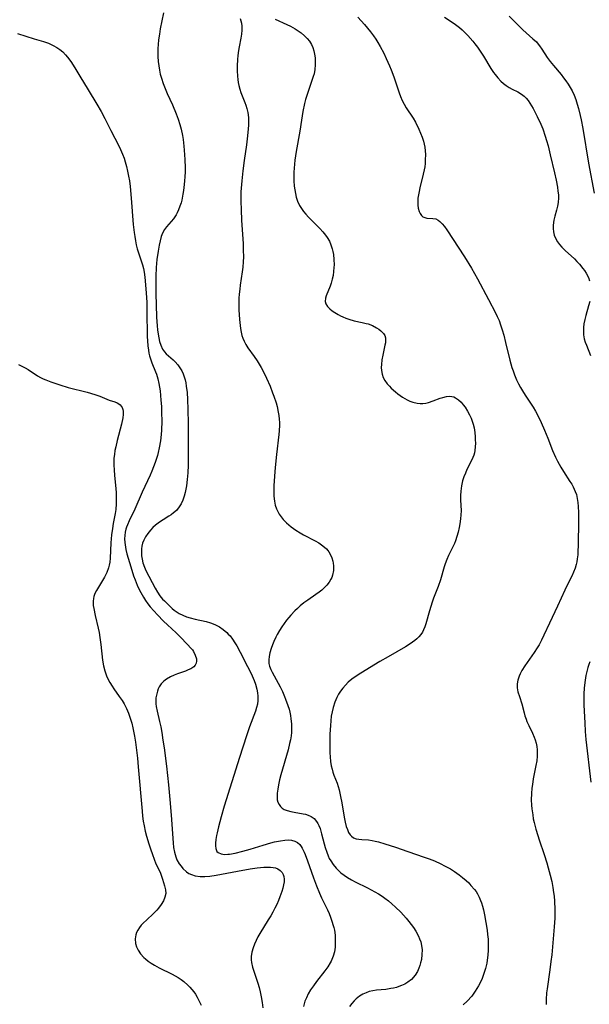
# Model space of a CAD drawing. Units: inches. Extents: x 2096398 to 2101751, y 239106 to 244517.
# Drawn here: x 2096859 to 2096958, y 241804 to 241974 of the extents above; entities that cross this region are included whole.
import ezdxf

# ---------------------------------------------------------------- set-up
doc = ezdxf.new("R2010")
doc.units = ezdxf.units.IN
doc.header["$MEASUREMENT"] = 0
doc.layers.add('c_31_T12S_R20E', color=194, linetype='Continuous')

msp = doc.modelspace()

# ---------------------------------------------------------------- linework, layer by layer
at = {"layer": 'c_31_T12S_R20E'}
for points in [[(2096884.14, 241975.19, 904), (2096883.56, 241972.44, 904), (2096883.4, 241971.49, 904), (2096883.26, 241970.54, 904), (2096883.19, 241969.69, 904), (2096883.15, 241969, 904), (2096883.14, 241968.31, 904), (2096883.15, 241967.62, 904), (2096883.21, 241966.76, 904), (2096883.29, 241966.03, 904), (2096883.4, 241965.3, 904), (2096883.56, 241964.58, 904), (2096883.75, 241963.87, 904), (2096884.05, 241962.99, 904), (2096884.39, 241962.12, 904), (2096884.76, 241961.25, 904), (2096885.65, 241959.26, 904), (2096886.3, 241957.71, 904), (2096886.64, 241956.81, 904), (2096886.94, 241955.91, 904), (2096887.16, 241955.06, 904), (2096887.38, 241953.99, 904), (2096887.5, 241953.29, 904), (2096887.64, 241952.12, 904), (2096887.7, 241951.47, 904), (2096887.81, 241949.81, 904), (2096887.84, 241948.42, 904), (2096887.84, 241947.72, 904), (2096887.81, 241946.86, 904), (2096887.77, 241946.16, 904), (2096887.71, 241945.51, 904), (2096887.58, 241944.45, 904), (2096887.48, 241943.86, 904), (2096887.26, 241942.81, 904), (2096887.14, 241942.36, 904), (2096886.94, 241941.74, 904), (2096886.71, 241941.14, 904), (2096886.49, 241940.64, 904), (2096886.3, 241940.29, 904), (2096886.08, 241939.92, 904), (2096885.84, 241939.58, 904), (2096885.46, 241939.13, 904), (2096884.64, 241938.22, 904), (2096884.3, 241937.76, 904), (2096884.04, 241937.32, 904), (2096883.83, 241936.84, 904), (2096883.73, 241936.55, 904), (2096883.52, 241935.8, 904), (2096883.35, 241935.02, 904), (2096883.18, 241934, 904), (2096882.99, 241932.54, 904), (2096882.87, 241931.14, 904), (2096882.8, 241929.64, 904), (2096882.79, 241928.16, 904), (2096882.8, 241926.63, 904), (2096882.85, 241924.7, 904), (2096882.93, 241922.55, 904), (2096883.03, 241921.07, 904), (2096883.1, 241920.36, 904), (2096883.19, 241919.66, 904), (2096883.3, 241919.02, 904), (2096883.45, 241918.36, 904), (2096883.65, 241917.74, 904), (2096883.96, 241917.05, 904), (2096884.27, 241916.59, 904), (2096884.58, 241916.24, 904), (2096884.96, 241915.88, 904), (2096885.77, 241915.18, 904), (2096886.12, 241914.84, 904), (2096886.57, 241914.36, 904), (2096886.96, 241913.83, 904), (2096887.26, 241913.32, 904), (2096887.52, 241912.78, 904), (2096887.69, 241912.29, 904), (2096887.83, 241911.77, 904), (2096887.95, 241911.22, 904), (2096888.05, 241910.67, 904), (2096888.18, 241909.55, 904), (2096888.27, 241908.35, 904), (2096888.34, 241906.62, 904), (2096888.38, 241904.18, 904), (2096888.4, 241901.15, 904), (2096888.39, 241898.69, 904), (2096888.36, 241897.01, 904), (2096888.3, 241895.69, 904), (2096888.21, 241894.54, 904), (2096888.07, 241893.42, 904), (2096887.96, 241892.84, 904), (2096887.84, 241892.27, 904), (2096887.67, 241891.61, 904), (2096887.43, 241890.92, 904), (2096887.16, 241890.33, 904), (2096886.83, 241889.78, 904), (2096886.35, 241889.18, 904), (2096885.85, 241888.73, 904), (2096885.44, 241888.43, 904), (2096885.02, 241888.15, 904), (2096884.06, 241887.56, 904), (2096883.6, 241887.26, 904), (2096883.17, 241886.95, 904), (2096882.75, 241886.61, 904), (2096882.29, 241886.2, 904), (2096881.86, 241885.76, 904), (2096881.4, 241885.19, 904), (2096880.98, 241884.58, 904), (2096880.71, 241884.05, 904), (2096880.51, 241883.5, 904), (2096880.39, 241882.98, 904), (2096880.32, 241882.53, 904), (2096880.3, 241881.93, 904), (2096880.32, 241881.33, 904), (2096880.4, 241880.73, 904), (2096880.55, 241880.11, 904), (2096880.81, 241879.36, 904), (2096881.07, 241878.79, 904), (2096882.66, 241875.72, 904), (2096883.05, 241875.04, 904), (2096883.5, 241874.38, 904), (2096883.96, 241873.84, 904), (2096884.26, 241873.52, 904), (2096885.61, 241872.24, 904), (2096885.95, 241871.95, 904), (2096886.31, 241871.67, 904), (2096886.84, 241871.33, 904), (2096887.43, 241871.04, 904), (2096888.07, 241870.8, 904), (2096888.72, 241870.59, 904), (2096889.56, 241870.37, 904), (2096891.47, 241869.97, 904), (2096892.26, 241869.75, 904), (2096892.98, 241869.47, 904), (2096893.79, 241869.03, 904), (2096894.44, 241868.58, 904), (2096895.04, 241868.06, 904), (2096895.31, 241867.79, 904), (2096895.61, 241867.46, 904), (2096896.05, 241866.89, 904), (2096896.46, 241866.3, 904), (2096896.78, 241865.75, 904), (2096897.36, 241864.68, 904), (2096898.64, 241862.18, 904), (2096899.24, 241860.97, 904), (2096899.79, 241859.74, 904), (2096900.03, 241859.11, 904), (2096900.26, 241858.27, 904), (2096900.38, 241857.65, 904), (2096900.44, 241857.03, 904), (2096900.44, 241856.33, 904), (2096900.33, 241855.66, 904), (2096900.18, 241855.08, 904), (2096899.99, 241854.49, 904), (2096899, 241851.73, 904)], [(2096897.36, 241974.2, 902), (2096897.57, 241973.4, 902), (2096897.65, 241972.86, 902), (2096897.66, 241972.17, 902), (2096897.59, 241971.51, 902), (2096897.48, 241970.84, 902), (2096897.18, 241969.33, 902), (2096897.08, 241968.7, 902), (2096896.97, 241967.8, 902), (2096896.91, 241967.14, 902), (2096896.84, 241966.01, 902), (2096896.82, 241965.16, 902), (2096896.87, 241964.25, 902), (2096896.94, 241963.69, 902), (2096897.04, 241963.13, 902), (2096897.15, 241962.63, 902), (2096897.31, 241962.01, 902), (2096897.5, 241961.41, 902), (2096897.82, 241960.55, 902), (2096898.15, 241959.71, 902), (2096898.33, 241959.2, 902), (2096898.5, 241958.68, 902), (2096898.67, 241957.97, 902), (2096898.79, 241957.08, 902), (2096898.81, 241956.44, 902), (2096898.81, 241955.79, 902), (2096898.77, 241955.12, 902), (2096898.65, 241953.92, 902), (2096898.44, 241952.39, 902), (2096898.05, 241949.65, 902), (2096897.81, 241947.85, 902), (2096897.63, 241946.17, 902), (2096897.5, 241944.26, 902), (2096897.47, 241942.64, 902), (2096897.51, 241941.15, 902), (2096897.6, 241939.32, 902), (2096897.86, 241935.23, 902), (2096897.9, 241934.17, 902), (2096897.91, 241932.98, 902), (2096897.89, 241932.13, 902), (2096897.83, 241931.21, 902), (2096897.73, 241930.42, 902), (2096897.38, 241928.1, 902), (2096897.29, 241927.44, 902), (2096897.2, 241926.54, 902), (2096897.15, 241925.84, 902), (2096897.12, 241925.15, 902), (2096897.12, 241924.49, 902), (2096897.14, 241923.83, 902), (2096897.25, 241922.2, 902), (2096897.34, 241921.15, 902), (2096897.41, 241920.59, 902), (2096897.51, 241920, 902), (2096897.65, 241919.42, 902), (2096897.82, 241918.92, 902), (2096898.03, 241918.44, 902), (2096898.35, 241917.85, 902), (2096898.71, 241917.29, 902), (2096899.79, 241915.8, 902), (2096900.29, 241915.04, 902), (2096900.97, 241913.88, 902), (2096901.49, 241912.9, 902), (2096901.92, 241912.02, 902), (2096902.54, 241910.63, 902), (2096902.97, 241909.52, 902), (2096903.19, 241908.91, 902), (2096903.56, 241907.77, 902), (2096903.74, 241907.11, 902), (2096903.95, 241906.16, 902), (2096904.05, 241905.55, 902), (2096904.11, 241904.95, 902), (2096904.15, 241904.35, 902), (2096904.16, 241903.88, 902), (2096904.12, 241902.94, 902), (2096904.06, 241902.27, 902), (2096903.65, 241898.86, 902), (2096903.4, 241896.61, 902), (2096903.27, 241895.11, 902), (2096903.17, 241893.4, 902), (2096903.16, 241892.51, 902), (2096903.2, 241891.63, 902), (2096903.29, 241890.78, 902), (2096903.43, 241890.09, 902), (2096903.64, 241889.46, 902), (2096903.85, 241888.98, 902), (2096904.11, 241888.52, 902), (2096904.44, 241888.05, 902), (2096904.81, 241887.61, 902), (2096905.37, 241887.03, 902), (2096905.76, 241886.68, 902), (2096906.17, 241886.34, 902), (2096906.96, 241885.76, 902), (2096907.7, 241885.3, 902), (2096908.33, 241884.96, 902), (2096910.32, 241883.93, 902), (2096910.97, 241883.54, 902), (2096911.65, 241883.07, 902), (2096912.25, 241882.53, 902), (2096912.49, 241882.26, 902), (2096912.68, 241882.02, 902), (2096912.99, 241881.51, 902), (2096913.22, 241880.96, 902), (2096913.39, 241880.39, 902), (2096913.45, 241880.05, 902), (2096913.5, 241879.59, 902), (2096913.49, 241878.78, 902), (2096913.33, 241877.98, 902), (2096913.2, 241877.59, 902), (2096913.05, 241877.27, 902), (2096912.74, 241876.74, 902), (2096912.33, 241876.24, 902), (2096911.86, 241875.77, 902), (2096911.45, 241875.41, 902), (2096911.01, 241875.06, 902), (2096910.41, 241874.61, 902), (2096909.07, 241873.68, 902), (2096908.38, 241873.17, 902), (2096907.74, 241872.66, 902), (2096907.26, 241872.23, 902), (2096906.8, 241871.78, 902), (2096906.14, 241871.07, 902), (2096905.76, 241870.64, 902), (2096905.39, 241870.2, 902), (2096904.96, 241869.63, 902), (2096904.56, 241869.05, 902), (2096904.17, 241868.43, 902), (2096903.76, 241867.7, 902), (2096903.53, 241867.26, 902), (2096903.18, 241866.53, 902), (2096902.92, 241865.91, 902), (2096902.71, 241865.29, 902), (2096902.48, 241864.53, 902), (2096902.36, 241863.92, 902), (2096902.3, 241863.33, 902), (2096902.33, 241862.72, 902), (2096902.43, 241862.25, 902), (2096902.66, 241861.65, 902), (2096902.89, 241861.18, 902), (2096904.25, 241858.66, 902), (2096904.65, 241857.85, 902), (2096905.03, 241857.02, 902), (2096905.22, 241856.56, 902), (2096905.61, 241855.44, 902), (2096905.8, 241854.78, 902), (2096905.92, 241854.3, 902), (2096906.04, 241853.72, 902), (2096906.13, 241853.13, 902), (2096906.22, 241852.25, 902), (2096906.24, 241851.5, 902), (2096906.21, 241850.75, 902), (2096906.15, 241850.18, 902), (2096906.05, 241849.52, 902), (2096905.91, 241848.87, 902), (2096905.64, 241847.8, 902), (2096904.39, 241843.46, 902), (2096904.16, 241842.57, 902), (2096903.96, 241841.7, 902), (2096903.84, 241840.98, 902), (2096903.76, 241840.3, 902), (2096903.74, 241839.64, 902), (2096903.78, 241839.16, 902), (2096903.89, 241838.71, 902), (2096904.07, 241838.32, 902), (2096904.31, 241837.98, 902), (2096904.62, 241837.7, 902), (2096904.99, 241837.47, 902), (2096905.46, 241837.28, 902), (2096906.12, 241837.09, 902), (2096906.69, 241836.98, 902), (2096908.22, 241836.73, 902), (2096908.67, 241836.63, 902), (2096909.09, 241836.51, 902), (2096909.61, 241836.28, 902), (2096910.12, 241835.9, 902), (2096910.56, 241835.41, 902), (2096910.78, 241835.06, 902), (2096910.97, 241834.67, 902), (2096911.16, 241834.19, 902), (2096911.44, 241833.26, 902), (2096911.86, 241831.53, 902), (2096912.04, 241830.91, 902), (2096912.31, 241830.07, 902), (2096912.55, 241829.46, 902), (2096912.76, 241829.02, 902), (2096913, 241828.59, 902), (2096913.43, 241827.94, 902), (2096913.93, 241827.33, 902), (2096914.24, 241827.01, 902), (2096914.77, 241826.54, 902), (2096915.31, 241826.12, 902), (2096915.88, 241825.73, 902), (2096916.58, 241825.31, 902), (2096917.22, 241824.96, 902), (2096919.37, 241823.9, 902), (2096920.62, 241823.24, 902), (2096921.25, 241822.86, 902), (2096921.87, 241822.46, 902), (2096922.33, 241822.15, 902), (2096922.96, 241821.67, 902), (2096923.57, 241821.17, 902), (2096924.21, 241820.6, 902), (2096925.12, 241819.7, 902), (2096926.04, 241818.68, 902), (2096926.52, 241818.1, 902), (2096926.91, 241817.6, 902), (2096927.28, 241817.08, 902), (2096927.71, 241816.42, 902), (2096928.15, 241815.59, 902), (2096928.37, 241815.08, 902), (2096928.55, 241814.56, 902), (2096928.7, 241813.96, 902), (2096928.78, 241813.23, 902), (2096928.77, 241812.38, 902), (2096928.66, 241811.54, 902), (2096928.54, 241810.97, 902), (2096928.4, 241810.49, 902), (2096928.23, 241810.03, 902), (2096927.97, 241809.45, 902), (2096927.57, 241808.81, 902), (2096926.95, 241808.1, 902), (2096926.31, 241807.59, 902), (2096925.79, 241807.28, 902), (2096925.23, 241807.02, 902), (2096924.8, 241806.85, 902), (2096924.35, 241806.71, 902), (2096923.86, 241806.6, 902), (2096923.37, 241806.5, 902), (2096922.51, 241806.37, 902), (2096920.9, 241806.21, 902), (2096920.27, 241806.12, 902), (2096919.65, 241805.97, 902), (2096919.11, 241805.79, 902), (2096918.58, 241805.54, 902), (2096917.98, 241805.18, 902), (2096917.42, 241804.74, 902), (2096917.06, 241804.4, 902), (2096916.64, 241803.95, 902), (2096916.23, 241803.43, 902)], [(2096903.39, 241974.1, 900), (2096905.43, 241973.18, 900), (2096906.07, 241972.87, 900), (2096906.87, 241972.44, 900), (2096907.22, 241972.22, 900), (2096907.89, 241971.75, 900), (2096908.5, 241971.23, 900), (2096908.93, 241970.78, 900), (2096909.32, 241970.29, 900), (2096909.66, 241969.73, 900), (2096909.89, 241969.22, 900), (2096910.08, 241968.63, 900), (2096910.22, 241968.02, 900), (2096910.3, 241967.4, 900), (2096910.33, 241966.99, 900), (2096910.33, 241966.2, 900), (2096910.26, 241965.42, 900), (2096910.12, 241964.64, 900), (2096910, 241964.18, 900), (2096909.71, 241963.3, 900), (2096909.14, 241961.74, 900), (2096908.91, 241961.06, 900), (2096908.67, 241960.22, 900), (2096908.48, 241959.5, 900), (2096908.2, 241958.15, 900), (2096907.95, 241956.65, 900), (2096907.65, 241954.71, 900), (2096907.05, 241951.23, 900), (2096906.83, 241949.74, 900), (2096906.68, 241948.31, 900), (2096906.65, 241947.65, 900), (2096906.63, 241947, 900), (2096906.63, 241946.17, 900), (2096906.7, 241945.22, 900), (2096906.78, 241944.59, 900), (2096906.9, 241943.97, 900), (2096907.05, 241943.33, 900), (2096907.27, 241942.64, 900), (2096907.62, 241941.88, 900), (2096908.05, 241941.17, 900), (2096908.28, 241940.86, 900), (2096908.69, 241940.37, 900), (2096909.17, 241939.85, 900), (2096911.13, 241937.89, 900), (2096911.63, 241937.35, 900), (2096912.09, 241936.78, 900), (2096912.4, 241936.33, 900), (2096912.77, 241935.7, 900), (2096913.05, 241935.06, 900), (2096913.28, 241934.4, 900), (2096913.39, 241933.94, 900), (2096913.48, 241933.44, 900), (2096913.57, 241932.53, 900), (2096913.59, 241931.61, 900), (2096913.57, 241931.16, 900), (2096913.51, 241930.46, 900), (2096913.42, 241929.78, 900), (2096913.28, 241929.12, 900), (2096913.11, 241928.48, 900), (2096912.92, 241927.93, 900), (2096912.2, 241926.26, 900), (2096912.08, 241925.87, 900), (2096912.04, 241925.31, 900), (2096912.17, 241924.87, 900), (2096912.47, 241924.43, 900), (2096912.88, 241924.01, 900), (2096913.28, 241923.69, 900), (2096913.72, 241923.37, 900), (2096914.29, 241923.02, 900), (2096914.68, 241922.82, 900), (2096915.09, 241922.62, 900), (2096915.6, 241922.41, 900), (2096916.13, 241922.23, 900), (2096917.05, 241921.97, 900), (2096918.43, 241921.67, 900), (2096919.1, 241921.51, 900), (2096919.46, 241921.4, 900), (2096920.23, 241921.11, 900), (2096920.92, 241920.76, 900), (2096921.31, 241920.51, 900), (2096921.66, 241920.24, 900), (2096922.12, 241919.73, 900), (2096922.33, 241919.38, 900), (2096922.46, 241919.01, 900), (2096922.49, 241918.59, 900), (2096922.45, 241918.14, 900), (2096922.38, 241917.71, 900), (2096921.99, 241916, 900), (2096921.85, 241915.23, 900), (2096921.75, 241914.38, 900), (2096921.74, 241913.86, 900), (2096921.76, 241913.35, 900), (2096921.87, 241912.75, 900), (2096922.06, 241912.17, 900), (2096922.37, 241911.6, 900), (2096922.77, 241911.07, 900), (2096923.14, 241910.66, 900), (2096923.47, 241910.33, 900), (2096924.19, 241909.67, 900), (2096924.58, 241909.34, 900), (2096924.99, 241909.04, 900), (2096925.42, 241908.76, 900), (2096926.23, 241908.29, 900), (2096926.7, 241908.07, 900), (2096927.18, 241907.88, 900), (2096927.92, 241907.69, 900), (2096928.43, 241907.64, 900), (2096928.94, 241907.65, 900), (2096929.43, 241907.73, 900), (2096929.92, 241907.84, 900), (2096930.7, 241908.1, 900), (2096931.9, 241908.55, 900), (2096932.37, 241908.7, 900), (2096932.99, 241908.86, 900), (2096933.59, 241908.91, 900), (2096933.95, 241908.88, 900), (2096934.3, 241908.78, 900), (2096934.59, 241908.65, 900), (2096935.08, 241908.31, 900), (2096935.54, 241907.87, 900), (2096935.9, 241907.45, 900), (2096936.23, 241906.99, 900), (2096936.65, 241906.31, 900), (2096936.97, 241905.72, 900), (2096937.27, 241905.1, 900), (2096937.47, 241904.6, 900), (2096937.64, 241904.09, 900), (2096937.79, 241903.44, 900), (2096937.91, 241902.66, 900), (2096937.97, 241901.87, 900), (2096937.98, 241901.39, 900), (2096937.99, 241900.79, 900), (2096937.96, 241900.15, 900), (2096937.9, 241899.54, 900), (2096937.82, 241899.11, 900), (2096937.71, 241898.7, 900), (2096937.41, 241897.94, 900), (2096936.54, 241896.23, 900), (2096936.27, 241895.62, 900), (2096936.03, 241894.99, 900), (2096935.8, 241894.26, 900), (2096935.6, 241893.39, 900), (2096935.47, 241892.5, 900), (2096935.43, 241891.76, 900), (2096935.44, 241890.99, 900), (2096935.52, 241889.09, 900), (2096935.51, 241888.4, 900), (2096935.45, 241887.72, 900), (2096935.33, 241886.87, 900), (2096935.2, 241886.21, 900), (2096935.02, 241885.43, 900), (2096934.81, 241884.66, 900), (2096934.56, 241883.91, 900), (2096934.38, 241883.46, 900), (2096934.11, 241882.86, 900), (2096933.37, 241881.4, 900), (2096933.05, 241880.69, 900), (2096932.76, 241879.96, 900), (2096932.59, 241879.42, 900), (2096931.96, 241877.18, 900), (2096931.56, 241876, 900), (2096930.79, 241874, 900), (2096930.54, 241873.29, 900), (2096930.3, 241872.57, 900), (2096930.07, 241871.8, 900), (2096929.46, 241869.58, 900), (2096929.28, 241869.04, 900), (2096929.06, 241868.53, 900), (2096928.84, 241868.13, 900), (2096928.58, 241867.74, 900), (2096928.24, 241867.33, 900), (2096927.86, 241866.95, 900), (2096927.51, 241866.66, 900), (2096927.13, 241866.38, 900), (2096926.53, 241865.98, 900), (2096925.9, 241865.6, 900), (2096922.92, 241863.88, 900), (2096921.5, 241863.04, 900), (2096918.19, 241861.02, 900), (2096917.22, 241860.38, 900), (2096916.65, 241859.97, 900), (2096916.04, 241859.45, 900), (2096915.54, 241858.95, 900), (2096915.1, 241858.45, 900), (2096914.7, 241857.92, 900), (2096914.36, 241857.38, 900), (2096914.05, 241856.81, 900), (2096913.69, 241856, 900), (2096913.41, 241855.12, 900), (2096913.24, 241854.36, 900), (2096913.1, 241853.57, 900), (2096913.01, 241852.77, 900), (2096912.95, 241852.01, 900), (2096912.88, 241850.48, 900), (2096912.83, 241848.55, 900), (2096912.85, 241847.24, 900), (2096912.89, 241846.55, 900), (2096912.97, 241845.78, 900), (2096913.09, 241845.02, 900), (2096913.23, 241844.42, 900), (2096913.38, 241843.9, 900), (2096913.56, 241843.39, 900), (2096914.09, 241842.01, 900), (2096914.28, 241841.44, 900), (2096914.45, 241840.85, 900), (2096914.6, 241840.29, 900), (2096914.72, 241839.72, 900), (2096914.93, 241838.61, 900), (2096915.33, 241836.15, 900), (2096915.5, 241835.28, 900), (2096915.7, 241834.5, 900), (2096915.88, 241833.98, 900), (2096916.1, 241833.51, 900), (2096916.36, 241833.1, 900), (2096916.59, 241832.85, 900), (2096916.95, 241832.59, 900), (2096917.39, 241832.41, 900), (2096917.87, 241832.32, 900), (2096918.39, 241832.27, 900), (2096919.51, 241832.21, 900), (2096920.15, 241832.11, 900), (2096920.69, 241832, 900), (2096921.25, 241831.86, 900), (2096922.38, 241831.54, 900), (2096924.22, 241830.93, 900), (2096926.32, 241830.2, 900), (2096929.16, 241829.22, 900), (2096930.04, 241828.91, 900), (2096930.91, 241828.57, 900), (2096932.04, 241828.07, 900), (2096932.67, 241827.75, 900), (2096933.68, 241827.18, 900), (2096934.38, 241826.74, 900), (2096935.17, 241826.18, 900), (2096935.8, 241825.68, 900), (2096936.41, 241825.16, 900), (2096936.84, 241824.76, 900), (2096937.24, 241824.35, 900), (2096937.82, 241823.66, 900), (2096938.11, 241823.27, 900), (2096938.36, 241822.86, 900), (2096938.65, 241822.31, 900), (2096938.89, 241821.74, 900), (2096939.05, 241821.31, 900), (2096939.23, 241820.73, 900), (2096939.39, 241820.14, 900), (2096939.6, 241819.24, 900), (2096939.83, 241817.95, 900), (2096940.02, 241816.6, 900), (2096940.11, 241815.83, 900), (2096940.18, 241815.06, 900), (2096940.22, 241814.28, 900), (2096940.21, 241813.17, 900), (2096940.15, 241812.28, 900), (2096940.04, 241811.4, 900), (2096939.96, 241810.92, 900), (2096939.74, 241810, 900), (2096939.47, 241809.1, 900), (2096939.15, 241808.24, 900), (2096938.86, 241807.59, 900), (2096938.55, 241806.97, 900), (2096938.27, 241806.49, 900), (2096937.98, 241806.03, 900), (2096937.36, 241805.19, 900), (2096936.58, 241804.32, 900), (2096935.91, 241803.67, 900)], [(2096917.67, 241974.44, 898), (2096918.26, 241973.81, 898), (2096918.84, 241973.17, 898), (2096919.35, 241972.56, 898), (2096919.88, 241971.89, 898), (2096920.39, 241971.2, 898), (2096920.77, 241970.64, 898), (2096921.13, 241970.07, 898), (2096921.54, 241969.37, 898), (2096922.16, 241968.19, 898), (2096922.58, 241967.32, 898), (2096923.18, 241966, 898), (2096923.46, 241965.33, 898), (2096923.92, 241964.11, 898), (2096924.84, 241961.35, 898), (2096925.07, 241960.73, 898), (2096925.37, 241960.04, 898), (2096925.69, 241959.38, 898), (2096926.05, 241958.75, 898), (2096927.26, 241957, 898), (2096927.64, 241956.3, 898), (2096928.22, 241955.06, 898), (2096928.78, 241953.69, 898), (2096929.01, 241953.01, 898), (2096929.15, 241952.49, 898), (2096929.25, 241951.97, 898), (2096929.33, 241951.33, 898), (2096929.37, 241950.69, 898), (2096929.35, 241949.77, 898), (2096929.31, 241949.14, 898), (2096929.24, 241948.59, 898), (2096929.15, 241948.03, 898), (2096928.99, 241947.31, 898), (2096928.4, 241944.94, 898), (2096928.27, 241944.32, 898), (2096928.15, 241943.71, 898), (2096928.08, 241943.13, 898), (2096928.04, 241942.45, 898), (2096928.06, 241941.92, 898), (2096928.12, 241941.42, 898), (2096928.27, 241940.86, 898), (2096928.43, 241940.49, 898), (2096928.66, 241940.17, 898), (2096928.93, 241939.93, 898), (2096929.26, 241939.78, 898), (2096929.61, 241939.71, 898), (2096930.67, 241939.66, 898), (2096931.19, 241939.55, 898), (2096931.58, 241939.35, 898), (2096931.87, 241939.13, 898), (2096932.28, 241938.72, 898), (2096932.68, 241938.23, 898), (2096933.08, 241937.67, 898), (2096936.13, 241932.98, 898), (2096937.32, 241931.05, 898), (2096938.36, 241929.22, 898), (2096940.26, 241925.61, 898), (2096941.47, 241923.34, 898), (2096941.79, 241922.67, 898), (2096942.09, 241921.99, 898), (2096942.36, 241921.28, 898), (2096942.65, 241920.38, 898), (2096942.92, 241919.46, 898), (2096943.23, 241918.21, 898), (2096943.96, 241915.16, 898), (2096944.32, 241913.86, 898), (2096944.51, 241913.29, 898), (2096944.77, 241912.6, 898), (2096945.12, 241911.76, 898), (2096945.45, 241911.07, 898), (2096945.8, 241910.4, 898), (2096946.14, 241909.82, 898), (2096946.6, 241909.1, 898), (2096947.97, 241907.01, 898), (2096948.39, 241906.31, 898), (2096948.73, 241905.67, 898), (2096949.36, 241904.35, 898), (2096949.94, 241903.04, 898), (2096950.51, 241901.65, 898), (2096951.33, 241899.55, 898), (2096951.84, 241898.36, 898), (2096952.18, 241897.68, 898), (2096952.77, 241896.64, 898), (2096953.23, 241895.89, 898), (2096954.34, 241894.19, 898), (2096954.64, 241893.71, 898), (2096954.91, 241893.22, 898), (2096955.26, 241892.45, 898), (2096955.44, 241891.91, 898), (2096955.59, 241891.23, 898), (2096955.69, 241890.53, 898), (2096955.75, 241889.82, 898), (2096955.79, 241888.81, 898), (2096955.8, 241886.3, 898), (2096955.78, 241884.28, 898), (2096955.75, 241882.97, 898), (2096955.72, 241882.24, 898), (2096955.67, 241881.51, 898), (2096955.59, 241880.8, 898), (2096955.5, 241880.3, 898), (2096955.4, 241879.83, 898), (2096955.21, 241879.16, 898), (2096954.97, 241878.51, 898), (2096954.67, 241877.82, 898), (2096953.74, 241876.01, 898), (2096953.44, 241875.38, 898), (2096952.16, 241872.61, 898), (2096950.83, 241869.67, 898), (2096949.85, 241867.6, 898), (2096949.44, 241866.76, 898), (2096949, 241865.94, 898), (2096948.69, 241865.42, 898), (2096948.16, 241864.62, 898), (2096946.53, 241862.32, 898), (2096946.02, 241861.5, 898), (2096945.72, 241860.93, 898), (2096945.55, 241860.54, 898), (2096945.33, 241859.85, 898), (2096945.22, 241859.17, 898), (2096945.24, 241858.48, 898), (2096945.36, 241857.79, 898), (2096945.6, 241857, 898), (2096946.01, 241855.71, 898), (2096946.4, 241854.2, 898), (2096946.55, 241853.66, 898), (2096946.75, 241853.07, 898), (2096946.9, 241852.68, 898), (2096947.21, 241852, 898), (2096947.86, 241850.65, 898), (2096948.15, 241849.96, 898), (2096948.32, 241849.49, 898), (2096948.49, 241848.91, 898), (2096948.61, 241848.33, 898), (2096948.68, 241847.79, 898), (2096948.7, 241847.12, 898), (2096948.69, 241846.7, 898), (2096948.59, 241845.88, 898), (2096948.45, 241845.05, 898), (2096948, 241842.75, 898), (2096947.84, 241841.8, 898), (2096947.76, 241841.13, 898), (2096947.68, 241840.22, 898), (2096947.66, 241839.14, 898), (2096947.7, 241838.2, 898), (2096947.75, 241837.6, 898), (2096947.9, 241836.52, 898), (2096948.01, 241835.87, 898), (2096948.14, 241835.22, 898), (2096948.43, 241834.04, 898), (2096948.76, 241832.94, 898), (2096948.99, 241832.22, 898), (2096949.86, 241829.66, 898), (2096950.32, 241828.23, 898), (2096950.57, 241827.4, 898), (2096950.92, 241826.13, 898), (2096951.18, 241825.03, 898), (2096951.39, 241824, 898), (2096951.52, 241823.14, 898), (2096951.6, 241822.5, 898), (2096951.68, 241821.59, 898), (2096951.73, 241820.17, 898), (2096951.71, 241818.68, 898), (2096951.62, 241817.16, 898), (2096951.18, 241812.32, 898), (2096951.06, 241811.18, 898), (2096950.87, 241809.75, 898), (2096950.39, 241806.44, 898), (2096950.31, 241805.75, 898), (2096950.24, 241804.59, 898), (2096950.23, 241803.77, 898)], [(2096932.68, 241974.45, 896), (2096934.16, 241973.48, 896), (2096934.58, 241973.18, 896), (2096935.23, 241972.67, 896), (2096935.69, 241972.25, 896), (2096936.69, 241971.27, 896), (2096937.55, 241970.32, 896), (2096937.93, 241969.85, 896), (2096938.39, 241969.23, 896), (2096938.82, 241968.59, 896), (2096939.38, 241967.7, 896), (2096940.66, 241965.58, 896), (2096941.14, 241964.87, 896), (2096941.39, 241964.53, 896), (2096941.88, 241963.94, 896), (2096942.39, 241963.4, 896), (2096942.83, 241962.98, 896), (2096943.29, 241962.62, 896), (2096943.82, 241962.27, 896), (2096944.33, 241962, 896), (2096945.35, 241961.52, 896), (2096945.99, 241961.14, 896), (2096946.41, 241960.8, 896), (2096946.78, 241960.43, 896)], [(2096943.86, 241974.6, 894), (2096945.46, 241973, 894), (2096946.21, 241972.28, 894), (2096947.94, 241970.72, 894), (2096948.54, 241970.15, 894), (2096948.85, 241969.8, 894), (2096949.08, 241969.51, 894), (2096949.49, 241968.92, 894), (2096950.41, 241967.47, 894), (2096950.93, 241966.76, 894), (2096951.49, 241966.06, 894), (2096952.8, 241964.51, 894), (2096953.23, 241963.98, 894), (2096953.64, 241963.43, 894), (2096954.03, 241962.85, 894), (2096954.38, 241962.28, 894), (2096954.71, 241961.68, 894), (2096955.05, 241960.96, 894), (2096955.34, 241960.2, 894), (2096955.6, 241959.43, 894), (2096955.82, 241958.64, 894), (2096956.11, 241957.43, 894), (2096956.27, 241956.69, 894), (2096956.55, 241955.2, 894), (2096957.57, 241949.19, 894), (2096958.5, 241944, 894)], [(2096858.87, 241971.62, 906), (2096861.74, 241970.71, 906), (2096863.36, 241970.22, 906), (2096864.24, 241969.93, 906), (2096865.08, 241969.57, 906), (2096865.71, 241969.21, 906), (2096866.22, 241968.84, 906), (2096866.7, 241968.43, 906), (2096867.17, 241967.93, 906), (2096867.51, 241967.52, 906), (2096868.08, 241966.76, 906), (2096868.81, 241965.66, 906), (2096869.68, 241964.24, 906), (2096871.07, 241961.89, 906), (2096872.61, 241959.41, 906), (2096873.35, 241958.13, 906), (2096873.99, 241956.92, 906), (2096875.02, 241954.85, 906), (2096876.39, 241952.18, 906), (2096876.69, 241951.54, 906), (2096877.05, 241950.73, 906), (2096877.29, 241950.08, 906), (2096877.51, 241949.42, 906), (2096877.72, 241948.65, 906), (2096877.92, 241947.81, 906), (2096878.09, 241946.95, 906), (2096878.22, 241946.15, 906), (2096878.35, 241945.17, 906), (2096878.55, 241943.17, 906), (2096878.9, 241938.58, 906), (2096879.05, 241937.24, 906), (2096879.15, 241936.52, 906), (2096879.27, 241935.8, 906), (2096879.41, 241935.1, 906), (2096879.59, 241934.41, 906), (2096880.34, 241932.16, 906), (2096880.5, 241931.6, 906), (2096880.64, 241931, 906), (2096880.76, 241930.33, 906), (2096880.87, 241929.49, 906), (2096881.11, 241926.78, 906), (2096881.22, 241925.14, 906), (2096881.26, 241923.64, 906), (2096881.32, 241919.22, 906), (2096881.35, 241918.47, 906), (2096881.41, 241917.65, 906), (2096881.51, 241916.85, 906), (2096881.59, 241916.38, 906), (2096881.71, 241915.88, 906), (2096881.85, 241915.4, 906), (2096882.1, 241914.66, 906), (2096882.74, 241913.14, 906), (2096882.89, 241912.71, 906), (2096883.13, 241911.91, 906), (2096883.31, 241911.09, 906), (2096883.51, 241909.86, 906), (2096883.6, 241909.06, 906), (2096883.67, 241908.25, 906), (2096883.75, 241907.14, 906), (2096883.79, 241906.08, 906), (2096883.81, 241904.57, 906), (2096883.76, 241903.02, 906), (2096883.71, 241902.3, 906), (2096883.59, 241901.2, 906), (2096883.38, 241900, 906), (2096883.19, 241899.17, 906), (2096883.06, 241898.69, 906), (2096882.67, 241897.46, 906), (2096882.4, 241896.72, 906), (2096882.11, 241895.98, 906), (2096881.8, 241895.26, 906), (2096880.41, 241892.33, 906), (2096879.16, 241889.38, 906), (2096878.16, 241887.36, 906), (2096877.87, 241886.7, 906), (2096877.71, 241886.25, 906), (2096877.61, 241885.9, 906), (2096877.51, 241885.43, 906), (2096877.43, 241884.84, 906), (2096877.4, 241884.24, 906), (2096877.42, 241883.63, 906), (2096877.47, 241883.21, 906), (2096877.61, 241882.44, 906), (2096877.8, 241881.68, 906), (2096878.47, 241879.39, 906), (2096878.95, 241877.87, 906), (2096879.19, 241877.19, 906), (2096879.58, 241876.22, 906), (2096879.86, 241875.6, 906), (2096880.17, 241874.99, 906), (2096880.64, 241874.17, 906), (2096881.01, 241873.59, 906), (2096881.41, 241873.03, 906), (2096881.83, 241872.49, 906), (2096882.43, 241871.79, 906), (2096883.06, 241871.11, 906), (2096884.11, 241870.04, 906), (2096884.78, 241869.4, 906), (2096886.32, 241867.98, 906), (2096886.91, 241867.4, 906), (2096888.32, 241865.95, 906), (2096888.79, 241865.44, 906), (2096889.1, 241865.06, 906), (2096889.29, 241864.78, 906), (2096889.61, 241864.16, 906), (2096889.79, 241863.53, 906), (2096889.81, 241863.13, 906), (2096889.74, 241862.76, 906), (2096889.58, 241862.43, 906), (2096889.33, 241862.15, 906), (2096888.85, 241861.81, 906), (2096888.38, 241861.59, 906), (2096887.92, 241861.4, 906), (2096886.51, 241860.9, 906), (2096885.95, 241860.68, 906), (2096885.3, 241860.38, 906), (2096884.66, 241860.02, 906), (2096884.18, 241859.65, 906), (2096883.71, 241859.17, 906), (2096883.38, 241858.68, 906), (2096883.2, 241858.31, 906), (2096883.05, 241857.91, 906), (2096882.88, 241857.24, 906), (2096882.81, 241856.75, 906), (2096882.79, 241856.24, 906), (2096882.81, 241855.75, 906), (2096882.86, 241855.26, 906), (2096883.01, 241854.44, 906), (2096883.44, 241852.65, 906), (2096883.63, 241851.73, 906), (2096883.8, 241850.79, 906), (2096884.01, 241849.44, 906), (2096884.21, 241848.1, 906), (2096884.61, 241844.93, 906), (2096884.96, 241841.73, 906), (2096885.21, 241839.21, 906), (2096885.44, 241836.49, 906), (2096885.79, 241831.68, 906), (2096885.87, 241830.87, 906), (2096885.99, 241830.09, 906), (2096886.22, 241829.28, 906), (2096886.44, 241828.75, 906), (2096886.83, 241828.07, 906), (2096887.14, 241827.64, 906), (2096887.48, 241827.25, 906), (2096888.1, 241826.7, 906), (2096888.51, 241826.42, 906), (2096888.95, 241826.2, 906), (2096889.61, 241825.98, 906), (2096890.42, 241825.86, 906), (2096891.26, 241825.87, 906), (2096892.13, 241825.95, 906), (2096893.24, 241826.12, 906), (2096896.91, 241826.82, 906), (2096899.08, 241827.2, 906), (2096900.3, 241827.38, 906), (2096900.87, 241827.44, 906), (2096901.43, 241827.49, 906), (2096902.02, 241827.52, 906), (2096902.58, 241827.51, 906), (2096903.07, 241827.46, 906), (2096903.48, 241827.37, 906), (2096903.84, 241827.23, 906), (2096904.27, 241826.94, 906), (2096904.6, 241826.55, 906), (2096904.78, 241826.22, 906), (2096904.89, 241825.86, 906), (2096904.95, 241825.43, 906), (2096904.94, 241824.98, 906), (2096904.86, 241824.44, 906), (2096904.73, 241823.88, 906), (2096904.55, 241823.3, 906), (2096904.22, 241822.36, 906), (2096903.96, 241821.71, 906), (2096903.67, 241821.05, 906), (2096903.37, 241820.41, 906), (2096903.01, 241819.73, 906), (2096902.63, 241819.06, 906), (2096902.22, 241818.36, 906), (2096900.75, 241816, 906), (2096900.43, 241815.43, 906), (2096900.1, 241814.8, 906), (2096899.82, 241814.16, 906), (2096899.58, 241813.52, 906), (2096899.38, 241812.78, 906), (2096899.27, 241812.05, 906), (2096899.25, 241811.5, 906), (2096899.31, 241810.99, 906), (2096899.5, 241810.2, 906), (2096900.26, 241807.98, 906), (2096900.43, 241807.44, 906), (2096900.64, 241806.7, 906), (2096900.82, 241805.94, 906), (2096901, 241805.08, 906), (2096901.15, 241804.11, 906), (2096901.26, 241803.15, 906)], [(2096946.78, 241960.43, 896), (2096947.12, 241960.03, 896), (2096947.43, 241959.58, 896), (2096947.96, 241958.68, 896), (2096948.67, 241957.29, 896), (2096949.28, 241955.97, 896), (2096949.63, 241955.11, 896), (2096950.06, 241953.88, 896), (2096950.3, 241953.1, 896), (2096950.56, 241952.18, 896), (2096950.94, 241950.66, 896), (2096951.66, 241947.54, 896), (2096951.93, 241946.25, 896), (2096952.17, 241945.03, 896), (2096952.26, 241944.38, 896), (2096952.33, 241943.73, 896), (2096952.35, 241943.2, 896), (2096952.3, 241942.43, 896), (2096952.19, 241941.76, 896), (2096952.03, 241941.1, 896), (2096951.72, 241940.02, 896), (2096951.57, 241939.37, 896), (2096951.43, 241938.51, 896), (2096951.41, 241937.92, 896), (2096951.47, 241937.34, 896), (2096951.63, 241936.73, 896), (2096951.89, 241936.14, 896), (2096952.19, 241935.63, 896), (2096952.54, 241935.14, 896), (2096952.94, 241934.67, 896), (2096953.52, 241934.08, 896), (2096955.12, 241932.64, 896), (2096955.55, 241932.2, 896), (2096955.96, 241931.76, 896), (2096956.57, 241931.02, 896), (2096956.86, 241930.62, 896), (2096957.13, 241930.21, 896), (2096957.53, 241929.45, 896), (2096957.74, 241928.85, 896)], [(2096957.75, 241925.31, 896), (2096957.54, 241924.51, 896), (2096957.06, 241922.87, 896), (2096956.9, 241922.19, 896), (2096956.75, 241921.4, 896), (2096956.68, 241920.79, 896), (2096956.65, 241920.19, 896), (2096956.69, 241919.5, 896), (2096956.81, 241918.84, 896), (2096956.98, 241918.28, 896), (2096957.18, 241917.72, 896), (2096957.87, 241915.95, 896)], [(2096859.07, 241914.39, 908), (2096859.64, 241914.13, 908), (2096860.19, 241913.84, 908), (2096860.73, 241913.51, 908), (2096862.36, 241912.46, 908), (2096862.87, 241912.16, 908), (2096863.31, 241911.93, 908), (2096863.77, 241911.72, 908), (2096864.64, 241911.39, 908), (2096866.19, 241910.87, 908), (2096867.62, 241910.44, 908), (2096870.92, 241909.6, 908), (2096872.25, 241909.21, 908), (2096873.13, 241908.91, 908), (2096874.7, 241908.25, 908), (2096875.7, 241907.92, 908), (2096876.1, 241907.77, 908), (2096876.39, 241907.62, 908), (2096876.64, 241907.43, 908), (2096876.97, 241906.98, 908), (2096877.09, 241906.64, 908), (2096877.14, 241906.3, 908), (2096877.14, 241905.77, 908), (2096877.07, 241905.19, 908), (2096876.84, 241904.09, 908), (2096876.09, 241901.25, 908), (2096875.85, 241900.18, 908), (2096875.72, 241899.52, 908), (2096875.62, 241898.86, 908), (2096875.56, 241898.23, 908), (2096875.54, 241897.8, 908), (2096875.54, 241897, 908), (2096875.59, 241896.21, 908), (2096875.66, 241895.21, 908), (2096875.88, 241892.93, 908), (2096875.93, 241892.21, 908), (2096875.96, 241891.11, 908), (2096875.95, 241890.29, 908), (2096875.86, 241889.32, 908), (2096875.75, 241888.64, 908), (2096875.43, 241886.9, 908), (2096875.29, 241886.05, 908), (2096875.15, 241884.92, 908), (2096875.04, 241883.54, 908), (2096874.88, 241880.9, 908), (2096874.82, 241880.23, 908), (2096874.73, 241879.72, 908), (2096874.61, 241879.22, 908), (2096874.31, 241878.42, 908), (2096873.93, 241877.65, 908), (2096872.54, 241875.35, 908), (2096872.26, 241874.79, 908), (2096872.09, 241874.3, 908), (2096872, 241873.92, 908), (2096871.95, 241873.49, 908), (2096871.99, 241872.71, 908), (2096872.06, 241872.23, 908), (2096872.31, 241871.02, 908), (2096872.82, 241868.82, 908), (2096872.97, 241868.09, 908), (2096873.12, 241867.2, 908), (2096873.29, 241865.97, 908), (2096873.6, 241863.27, 908), (2096873.76, 241862.3, 908), (2096873.98, 241861.43, 908), (2096874.27, 241860.6, 908), (2096874.63, 241859.8, 908), (2096874.85, 241859.4, 908), (2096875.22, 241858.8, 908), (2096875.54, 241858.33, 908), (2096876.48, 241857.01, 908), (2096876.97, 241856.28, 908), (2096877.3, 241855.73, 908), (2096877.71, 241854.94, 908), (2096878.07, 241854.11, 908), (2096878.26, 241853.59, 908), (2096878.42, 241853.06, 908), (2096878.62, 241852.38, 908), (2096878.81, 241851.58, 908), (2096879.11, 241850.14, 908), (2096879.27, 241849.11, 908), (2096879.4, 241848.18, 908), (2096879.6, 241846.33, 908), (2096879.74, 241844.86, 908), (2096880.41, 241837.16, 908), (2096880.49, 241836.29, 908), (2096880.61, 241835.43, 908), (2096880.76, 241834.62, 908), (2096880.97, 241833.74, 908), (2096881.2, 241832.87, 908), (2096881.59, 241831.54, 908), (2096881.92, 241830.5, 908), (2096882.15, 241829.86, 908), (2096882.57, 241828.73, 908), (2096882.76, 241828.25, 908), (2096883.57, 241826.44, 908), (2096883.96, 241825.39, 908), (2096884.29, 241824.28, 908), (2096884.44, 241823.59, 908), (2096884.49, 241822.92, 908), (2096884.37, 241822.3, 908), (2096884.12, 241821.68, 908), (2096883.73, 241821.02, 908), (2096883.26, 241820.4, 908), (2096882.95, 241820.06, 908), (2096882.4, 241819.51, 908), (2096881.15, 241818.35, 908), (2096880.66, 241817.87, 908), (2096880.27, 241817.45, 908), (2096879.94, 241817.05, 908), (2096879.66, 241816.62, 908), (2096879.47, 241816.21, 908), (2096879.33, 241815.79, 908), (2096879.21, 241815.09, 908), (2096879.26, 241814.32, 908), (2096879.43, 241813.73, 908), (2096879.71, 241813.16, 908), (2096880.16, 241812.5, 908), (2096880.72, 241811.89, 908), (2096880.99, 241811.64, 908), (2096881.47, 241811.25, 908), (2096881.99, 241810.89, 908), (2096882.54, 241810.55, 908), (2096883.37, 241810.09, 908), (2096885.62, 241808.97, 908), (2096886.13, 241808.7, 908), (2096886.64, 241808.4, 908), (2096887.16, 241808.07, 908), (2096887.65, 241807.71, 908), (2096888.32, 241807.12, 908), (2096888.68, 241806.75, 908), (2096889.01, 241806.36, 908), (2096889.33, 241805.95, 908), (2096889.62, 241805.52, 908), (2096889.94, 241805, 908), (2096890.3, 241804.33, 908), (2096890.63, 241803.63, 908)], [(2096957.79, 241863.01, 896), (2096957.6, 241862.51, 896), (2096957.43, 241862, 896), (2096957.25, 241861.32, 896), (2096957.1, 241860.62, 896), (2096956.97, 241859.83, 896), (2096956.82, 241858.5, 896), (2096956.75, 241857.39, 896), (2096956.72, 241856.18, 896), (2096956.73, 241855.5, 896), (2096956.88, 241852.45, 896), (2096956.97, 241850.92, 896), (2096957.09, 241849.54, 896), (2096957.93, 241842.17, 896)], [(2096899, 241851.73, 904), (2096898.48, 241850.22, 904), (2096897.25, 241846.46, 904), (2096894.61, 241838.02, 904), (2096894.07, 241836.21, 904), (2096893.6, 241834.49, 904), (2096893.36, 241833.45, 904), (2096893.26, 241832.96, 904), (2096893.15, 241832.27, 904), (2096893.1, 241831.64, 904), (2096893.1, 241831.16, 904), (2096893.14, 241830.74, 904), (2096893.34, 241830.23, 904), (2096893.56, 241830.01, 904), (2096894.05, 241829.79, 904), (2096894.66, 241829.7, 904), (2096895.2, 241829.72, 904), (2096895.52, 241829.75, 904), (2096896.49, 241829.92, 904), (2096897.84, 241830.24, 904), (2096899.08, 241830.59, 904), (2096901.35, 241831.29, 904), (2096902.67, 241831.68, 904), (2096903.31, 241831.85, 904), (2096904.3, 241832.06, 904), (2096905.09, 241832.17, 904), (2096905.67, 241832.19, 904), (2096906.22, 241832.15, 904), (2096906.8, 241832, 904), (2096907.27, 241831.74, 904), (2096907.65, 241831.39, 904), (2096907.89, 241831.09, 904), (2096908.1, 241830.76, 904), (2096908.43, 241830.09, 904), (2096908.61, 241829.66, 904), (2096909.01, 241828.58, 904), (2096910.02, 241825.67, 904), (2096910.54, 241824.29, 904), (2096911.07, 241823.01, 904), (2096911.43, 241822.22, 904), (2096912.44, 241820.12, 904), (2096912.71, 241819.49, 904), (2096912.98, 241818.84, 904), (2096913.22, 241818.18, 904), (2096913.45, 241817.41, 904), (2096913.53, 241817.09, 904), (2096913.63, 241816.59, 904), (2096913.75, 241815.72, 904), (2096913.8, 241814.85, 904), (2096913.8, 241814.24, 904), (2096913.75, 241813.65, 904), (2096913.63, 241812.86, 904), (2096913.42, 241812.1, 904), (2096913.21, 241811.54, 904), (2096913.06, 241811.22, 904), (2096912.91, 241810.94, 904), (2096912.48, 241810.24, 904), (2096911.99, 241809.55, 904), (2096910.55, 241807.7, 904), (2096910.02, 241806.99, 904), (2096909.52, 241806.26, 904), (2096909.13, 241805.6, 904), (2096908.8, 241804.92, 904), (2096908.56, 241804.33, 904), (2096908.28, 241803.43, 904)]]:
    msp.add_polyline3d(points, dxfattribs=at)

doc.saveas('drawing.dxf')
